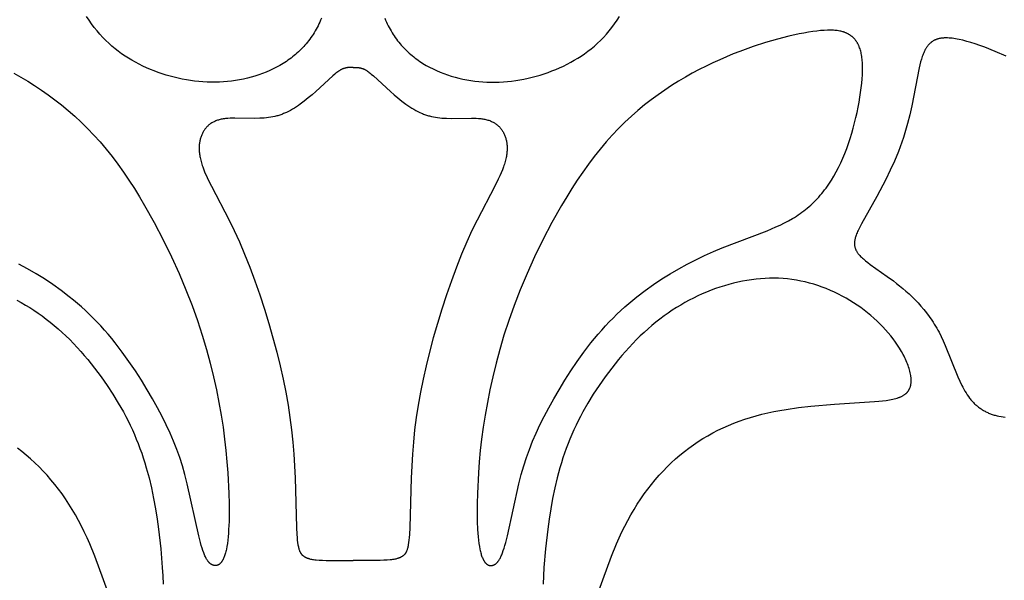
# Model space of a CAD drawing. Extents: x -220 to 187, y -210 to 225.
# Drawn here: x -130 to -100, y 161 to 178 of the extents above; entities that cross this region are included whole.
import ezdxf

# ---------------------------------------------------------------- set-up
doc = ezdxf.new("R2010")
doc.units = 0
doc.header["$MEASUREMENT"] = 0
doc.layers.add('LAYER_1', color=7, linetype='Continuous', true_color=0xffffff)

msp = doc.modelspace()

# ---------------------------------------------------------------- linework, layer by layer
at = {"layer": 'LAYER_1', "color": 5, "true_color": 0x0000ff}
for points in [[(-120.997, 177.926), (-121.022, 177.868), (-121.047, 177.811), (-121.073, 177.754), (-121.1, 177.698), (-121.128, 177.643), (-121.158, 177.59), (-121.188, 177.537), (-121.219, 177.485), (-121.251, 177.434), (-121.284, 177.384), (-121.318, 177.335), (-121.352, 177.287), (-121.388, 177.24), (-121.425, 177.194), (-121.462, 177.148), (-121.5, 177.104), (-121.539, 177.06), (-121.579, 177.018), (-121.62, 176.976), (-121.661, 176.936), (-121.703, 176.896), (-121.746, 176.857), (-121.79, 176.819), (-121.835, 176.782), (-121.88, 176.745), (-121.926, 176.71), (-121.972, 176.675), (-122.02, 176.641), (-122.067, 176.608), (-122.116, 176.576), (-122.165, 176.545), (-122.215, 176.515), (-122.266, 176.485), (-122.368, 176.429), (-122.473, 176.375), (-122.58, 176.325), (-122.69, 176.278), (-122.801, 176.234), (-122.914, 176.194), (-123.029, 176.157), (-123.145, 176.123), (-123.263, 176.092), (-123.382, 176.065), (-123.502, 176.041), (-123.624, 176.02), (-123.747, 176.003), (-123.87, 175.989), (-123.994, 175.979), (-124.119, 175.972), (-124.245, 175.969), (-124.371, 175.969), (-124.497, 175.973), (-124.623, 175.98), (-124.75, 175.99), (-124.876, 176.004), (-125.002, 176.021), (-125.128, 176.042), (-125.254, 176.065), (-125.379, 176.092), (-125.503, 176.122), (-125.627, 176.154), (-125.749, 176.19), (-125.871, 176.229), (-125.991, 176.27), (-126.111, 176.315), (-126.228, 176.362), (-126.345, 176.412), (-126.459, 176.464), (-126.572, 176.52), (-126.683, 176.578), (-126.793, 176.639), (-126.9, 176.703), (-127.006, 176.77), (-127.11, 176.841), (-127.211, 176.915), (-127.311, 176.993), (-127.408, 177.074), (-127.504, 177.159), (-127.597, 177.248), (-127.688, 177.341), (-127.776, 177.437), (-127.862, 177.538), (-127.946, 177.643), (-128.027, 177.753), (-128.105, 177.866), (-128.181, 177.983)], [(-119.056, 177.926), (-119.032, 177.868), (-119.007, 177.811), (-118.981, 177.754), (-118.954, 177.698), (-118.925, 177.643), (-118.896, 177.59), (-118.866, 177.537), (-118.835, 177.485), (-118.803, 177.434), (-118.77, 177.384), (-118.736, 177.335), (-118.701, 177.287), (-118.666, 177.24), (-118.629, 177.194), (-118.592, 177.148), (-118.554, 177.104), (-118.515, 177.06), (-118.475, 177.018), (-118.434, 176.976), (-118.393, 176.936), (-118.35, 176.896), (-118.307, 176.857), (-118.264, 176.819), (-118.219, 176.782), (-118.174, 176.745), (-118.128, 176.71), (-118.082, 176.675), (-118.034, 176.641), (-117.986, 176.608), (-117.938, 176.576), (-117.889, 176.545), (-117.839, 176.515), (-117.788, 176.485), (-117.686, 176.429), (-117.581, 176.375), (-117.473, 176.325), (-117.364, 176.278), (-117.253, 176.234), (-117.14, 176.194), (-117.025, 176.157), (-116.909, 176.123), (-116.791, 176.092), (-116.672, 176.065), (-116.551, 176.041), (-116.43, 176.02), (-116.307, 176.003), (-116.184, 175.989), (-116.059, 175.979), (-115.935, 175.972), (-115.809, 175.969), (-115.683, 175.969), (-115.557, 175.973), (-115.43, 175.98), (-115.304, 175.99), (-115.178, 176.004), (-115.051, 176.021), (-114.925, 176.042), (-114.8, 176.065), (-114.675, 176.092), (-114.551, 176.122), (-114.427, 176.154), (-114.304, 176.19), (-114.183, 176.229), (-114.062, 176.27), (-113.943, 176.315), (-113.826, 176.362), (-113.709, 176.412), (-113.595, 176.464), (-113.482, 176.52), (-113.37, 176.578), (-113.261, 176.639), (-113.154, 176.703), (-113.048, 176.77), (-112.944, 176.841), (-112.843, 176.915), (-112.743, 176.993), (-112.645, 177.074), (-112.55, 177.159), (-112.457, 177.248), (-112.366, 177.341), (-112.278, 177.437), (-112.192, 177.538), (-112.108, 177.643), (-112.027, 177.753), (-111.948, 177.866), (-111.873, 177.983)], [(-100.043, 176.771), (-100.387, 176.914), (-100.703, 177.038), (-100.851, 177.091), (-100.992, 177.139), (-101.126, 177.182), (-101.253, 177.219), (-101.374, 177.251), (-101.488, 177.277), (-101.543, 177.288), (-101.596, 177.297), (-101.648, 177.306), (-101.698, 177.312), (-101.746, 177.317), (-101.793, 177.321), (-101.839, 177.323), (-101.883, 177.324), (-101.905, 177.324), (-101.926, 177.324), (-101.946, 177.323), (-101.967, 177.321), (-101.987, 177.32), (-102.007, 177.318), (-102.026, 177.316), (-102.045, 177.313), (-102.064, 177.31), (-102.082, 177.306), (-102.1, 177.302), (-102.117, 177.298), (-102.135, 177.294), (-102.152, 177.289), (-102.168, 177.283), (-102.184, 177.277), (-102.2, 177.271), (-102.216, 177.265), (-102.231, 177.258), (-102.246, 177.251), (-102.261, 177.243), (-102.275, 177.235), (-102.289, 177.227), (-102.303, 177.218), (-102.316, 177.209), (-102.329, 177.199), (-102.342, 177.19), (-102.355, 177.179), (-102.367, 177.169), (-102.379, 177.158), (-102.391, 177.147), (-102.402, 177.135), (-102.413, 177.123), (-102.424, 177.111), (-102.435, 177.098), (-102.445, 177.085), (-102.456, 177.072), (-102.466, 177.058), (-102.476, 177.044), (-102.485, 177.03), (-102.495, 177.015), (-102.504, 177), (-102.513, 176.985), (-102.522, 176.969), (-102.539, 176.937), (-102.555, 176.903), (-102.57, 176.868), (-102.585, 176.832), (-102.6, 176.795), (-102.613, 176.756), (-102.627, 176.716), (-102.64, 176.675), (-102.664, 176.59), (-102.687, 176.499), (-102.709, 176.405), (-102.933, 175.245), (-102.993, 174.977), (-103.062, 174.702), (-103.101, 174.562), (-103.143, 174.421), (-103.188, 174.278), (-103.236, 174.135), (-103.289, 173.991), (-103.345, 173.847), (-103.465, 173.56), (-103.594, 173.276), (-103.729, 172.999), (-104.002, 172.477), (-104.473, 171.639), (-104.517, 171.556), (-104.558, 171.476), (-104.576, 171.438), (-104.593, 171.401), (-104.609, 171.364), (-104.623, 171.328), (-104.636, 171.293), (-104.648, 171.259), (-104.658, 171.226), (-104.663, 171.209), (-104.667, 171.193), (-104.671, 171.177), (-104.675, 171.16), (-104.678, 171.145), (-104.68, 171.129), (-104.683, 171.113), (-104.684, 171.098), (-104.686, 171.082), (-104.687, 171.067), (-104.687, 171.052), (-104.688, 171.037), (-104.687, 171.022), (-104.687, 171.007), (-104.685, 170.992), (-104.684, 170.978), (-104.682, 170.963), (-104.679, 170.949), (-104.676, 170.935), (-104.673, 170.92), (-104.669, 170.906), (-104.664, 170.892), (-104.659, 170.878), (-104.654, 170.864), (-104.648, 170.85), (-104.641, 170.836), (-104.634, 170.822), (-104.627, 170.808), (-104.619, 170.795), (-104.611, 170.781), (-104.602, 170.767), (-104.592, 170.753), (-104.582, 170.74), (-104.572, 170.726), (-104.561, 170.712), (-104.55, 170.699), (-104.538, 170.685), (-104.526, 170.672), (-104.501, 170.644), (-104.474, 170.617), (-104.445, 170.59), (-104.415, 170.563), (-104.383, 170.535), (-104.35, 170.508), (-104.281, 170.452), (-104.206, 170.396), (-103.686, 170.029), (-103.496, 169.891), (-103.4, 169.818), (-103.305, 169.742), (-103.209, 169.663), (-103.114, 169.581), (-103.019, 169.496), (-102.926, 169.407), (-102.833, 169.316), (-102.742, 169.22), (-102.653, 169.122), (-102.566, 169.019), (-102.481, 168.913), (-102.399, 168.803), (-102.32, 168.689), (-102.281, 168.631), (-102.244, 168.571), (-102.207, 168.511), (-102.171, 168.449), (-102.136, 168.387), (-102.101, 168.323), (-102.036, 168.192), (-101.974, 168.058), (-101.914, 167.921), (-101.526, 166.954), (-101.467, 166.824), (-101.406, 166.699), (-101.375, 166.638), (-101.342, 166.579), (-101.309, 166.521), (-101.275, 166.465), (-101.239, 166.411), (-101.203, 166.358), (-101.165, 166.308), (-101.146, 166.283), (-101.126, 166.259), (-101.106, 166.236), (-101.086, 166.213), (-101.065, 166.19), (-101.044, 166.169), (-101.023, 166.147), (-101.001, 166.126), (-100.979, 166.106), (-100.957, 166.086), (-100.934, 166.067), (-100.911, 166.049), (-100.888, 166.03), (-100.864, 166.013), (-100.84, 165.996), (-100.816, 165.979), (-100.792, 165.963), (-100.767, 165.947), (-100.742, 165.932), (-100.716, 165.918), (-100.69, 165.904), (-100.664, 165.89), (-100.638, 165.877), (-100.611, 165.864), (-100.584, 165.852), (-100.556, 165.841), (-100.529, 165.83), (-100.501, 165.819), (-100.472, 165.809), (-100.444, 165.8), (-100.415, 165.791), (-100.386, 165.782), (-100.356, 165.774), (-100.326, 165.766), (-100.266, 165.753), (-100.204, 165.741), (-100.141, 165.731), (-100.077, 165.723)], [(-130.403, 176.244), (-130.192, 176.125), (-129.982, 176.001), (-129.772, 175.87), (-129.563, 175.731), (-129.356, 175.586), (-129.149, 175.434), (-128.945, 175.274), (-128.742, 175.106), (-128.542, 174.931), (-128.344, 174.747), (-128.149, 174.554), (-127.957, 174.353), (-127.769, 174.143), (-127.584, 173.924), (-127.403, 173.696), (-127.226, 173.461), (-127.053, 173.22), (-126.885, 172.972), (-126.72, 172.72), (-126.561, 172.464), (-126.405, 172.204), (-126.11, 171.679), (-125.834, 171.151), (-125.58, 170.627), (-125.349, 170.115), (-125.141, 169.62), (-124.955, 169.141), (-124.789, 168.679), (-124.642, 168.231), (-124.513, 167.796), (-124.399, 167.374), (-124.299, 166.964), (-124.211, 166.564), (-124.133, 166.172), (-124.066, 165.79), (-124.008, 165.418), (-123.96, 165.055), (-123.919, 164.701), (-123.886, 164.358), (-123.86, 164.024), (-123.828, 163.388), (-123.82, 163.088), (-123.819, 162.803), (-123.824, 162.535), (-123.835, 162.288), (-123.843, 162.173), (-123.852, 162.063), (-123.863, 161.96), (-123.875, 161.863), (-123.889, 161.773), (-123.904, 161.69), (-123.913, 161.651), (-123.921, 161.615), (-123.93, 161.579), (-123.94, 161.546), (-123.949, 161.514), (-123.959, 161.485), (-123.97, 161.456), (-123.98, 161.43), (-123.991, 161.404), (-124.003, 161.381), (-124.008, 161.37), (-124.014, 161.359), (-124.02, 161.348), (-124.026, 161.338), (-124.032, 161.329), (-124.038, 161.319), (-124.044, 161.31), (-124.05, 161.302), (-124.056, 161.293), (-124.062, 161.285), (-124.068, 161.278), (-124.074, 161.271), (-124.081, 161.264), (-124.087, 161.257), (-124.093, 161.251), (-124.1, 161.245), (-124.106, 161.239), (-124.113, 161.234), (-124.119, 161.229), (-124.126, 161.224), (-124.132, 161.22), (-124.139, 161.215), (-124.146, 161.212), (-124.152, 161.208), (-124.156, 161.206), (-124.159, 161.205), (-124.162, 161.203), (-124.166, 161.202), (-124.169, 161.2), (-124.172, 161.199), (-124.176, 161.198), (-124.179, 161.196), (-124.182, 161.195), (-124.186, 161.194), (-124.189, 161.193), (-124.192, 161.192), (-124.196, 161.191), (-124.199, 161.191), (-124.203, 161.19), (-124.206, 161.189), (-124.209, 161.189), (-124.213, 161.188), (-124.216, 161.188), (-124.219, 161.187), (-124.223, 161.187), (-124.226, 161.186), (-124.233, 161.186), (-124.24, 161.186), (-124.247, 161.186), (-124.253, 161.186), (-124.26, 161.186), (-124.267, 161.187), (-124.274, 161.188), (-124.28, 161.189), (-124.287, 161.19), (-124.294, 161.192), (-124.3, 161.194), (-124.307, 161.196), (-124.314, 161.198), (-124.32, 161.2), (-124.327, 161.203), (-124.334, 161.206), (-124.34, 161.209), (-124.347, 161.212), (-124.353, 161.215), (-124.36, 161.219), (-124.367, 161.223), (-124.373, 161.227), (-124.38, 161.232), (-124.386, 161.237), (-124.393, 161.242), (-124.399, 161.247), (-124.406, 161.253), (-124.412, 161.259), (-124.419, 161.265), (-124.425, 161.271), (-124.432, 161.278), (-124.438, 161.285), (-124.445, 161.293), (-124.451, 161.3), (-124.457, 161.308), (-124.464, 161.317), (-124.47, 161.325), (-124.477, 161.334), (-124.483, 161.344), (-124.496, 161.363), (-124.509, 161.384), (-124.521, 161.407), (-124.534, 161.431), (-124.547, 161.456), (-124.56, 161.483), (-124.572, 161.512), (-124.585, 161.542), (-124.598, 161.574), (-124.623, 161.643), (-124.649, 161.719), (-124.674, 161.802), (-124.7, 161.893), (-124.751, 162.098), (-125.101, 163.691), (-125.172, 163.967), (-125.249, 164.232), (-125.332, 164.489), (-125.421, 164.74), (-125.519, 164.988), (-125.627, 165.236), (-125.743, 165.487), (-125.871, 165.743), (-126.011, 166.007), (-126.163, 166.282), (-126.328, 166.565), (-126.503, 166.853), (-126.69, 167.143), (-126.885, 167.432), (-127.09, 167.717), (-127.303, 167.994), (-127.412, 168.129), (-127.523, 168.261), (-127.635, 168.39), (-127.749, 168.515), (-127.865, 168.638), (-127.982, 168.757), (-128.1, 168.872), (-128.22, 168.985), (-128.341, 169.095), (-128.463, 169.201), (-128.586, 169.305), (-128.71, 169.406), (-128.96, 169.599), (-129.214, 169.781), (-129.47, 169.952), (-129.728, 170.113), (-129.988, 170.264), (-130.25, 170.407)], [(-120.027, 176.423), (-120.072, 176.423), (-120.118, 176.422), (-120.142, 176.421), (-120.165, 176.419), (-120.188, 176.417), (-120.2, 176.415), (-120.212, 176.413), (-120.224, 176.411), (-120.236, 176.409), (-120.248, 176.407), (-120.26, 176.404), (-120.272, 176.401), (-120.284, 176.397), (-120.297, 176.394), (-120.309, 176.39), (-120.321, 176.385), (-120.334, 176.381), (-120.347, 176.375), (-120.359, 176.37), (-120.372, 176.364), (-120.385, 176.358), (-120.398, 176.351), (-120.411, 176.344), (-120.425, 176.336), (-120.438, 176.328), (-120.452, 176.319), (-120.465, 176.31), (-120.493, 176.29), (-120.522, 176.269), (-120.551, 176.245), (-120.582, 176.22), (-120.646, 176.165), (-121.171, 175.685), (-121.283, 175.588), (-121.4, 175.49), (-121.52, 175.394), (-121.642, 175.303), (-121.703, 175.259), (-121.764, 175.218), (-121.825, 175.179), (-121.886, 175.142), (-121.946, 175.108), (-122.005, 175.076), (-122.064, 175.047), (-122.124, 175.02), (-122.153, 175.008), (-122.183, 174.996), (-122.213, 174.985), (-122.242, 174.975), (-122.272, 174.964), (-122.302, 174.955), (-122.332, 174.946), (-122.362, 174.938), (-122.424, 174.922), (-122.485, 174.909), (-122.548, 174.898), (-122.613, 174.888), (-122.678, 174.88), (-122.745, 174.874), (-122.814, 174.87), (-122.884, 174.867), (-123.031, 174.865), (-123.644, 174.873), (-123.719, 174.871), (-123.792, 174.868), (-123.863, 174.863), (-123.932, 174.857), (-123.965, 174.852), (-123.998, 174.847), (-124.03, 174.842), (-124.061, 174.836), (-124.092, 174.829), (-124.121, 174.821), (-124.15, 174.813), (-124.178, 174.804), (-124.206, 174.794), (-124.232, 174.784), (-124.258, 174.773), (-124.283, 174.761), (-124.308, 174.749), (-124.331, 174.736), (-124.354, 174.723), (-124.376, 174.709), (-124.398, 174.694), (-124.419, 174.679), (-124.439, 174.663), (-124.448, 174.654), (-124.458, 174.646), (-124.477, 174.629), (-124.495, 174.611), (-124.512, 174.593), (-124.528, 174.574), (-124.544, 174.555), (-124.56, 174.535), (-124.574, 174.515), (-124.588, 174.494), (-124.602, 174.473), (-124.615, 174.451), (-124.627, 174.429), (-124.638, 174.406), (-124.649, 174.382), (-124.66, 174.359), (-124.669, 174.334), (-124.679, 174.31), (-124.687, 174.284), (-124.695, 174.259), (-124.703, 174.233), (-124.709, 174.206), (-124.715, 174.179), (-124.721, 174.151), (-124.726, 174.123), (-124.73, 174.094), (-124.733, 174.065), (-124.735, 174.035), (-124.737, 174.005), (-124.738, 173.973), (-124.738, 173.942), (-124.738, 173.909), (-124.736, 173.876), (-124.734, 173.843), (-124.73, 173.808), (-124.726, 173.773), (-124.721, 173.737), (-124.715, 173.701), (-124.707, 173.664), (-124.699, 173.626), (-124.69, 173.587), (-124.68, 173.547), (-124.669, 173.507), (-124.656, 173.466), (-124.643, 173.424), (-124.629, 173.381), (-124.596, 173.293), (-124.559, 173.201), (-124.517, 173.105), (-124.47, 173.006), (-124.364, 172.795), (-123.818, 171.75), (-123.663, 171.431), (-123.505, 171.084), (-123.347, 170.71), (-123.189, 170.312), (-123.035, 169.896), (-122.885, 169.466), (-122.742, 169.028), (-122.606, 168.587), (-122.479, 168.148), (-122.363, 167.717), (-122.26, 167.297), (-122.168, 166.887), (-122.088, 166.488), (-122.018, 166.097), (-121.959, 165.713), (-121.91, 165.336), (-121.87, 164.963), (-121.839, 164.594), (-121.8, 163.87), (-121.76, 162.353), (-121.75, 162.138), (-121.742, 162.045), (-121.734, 161.962), (-121.725, 161.888), (-121.714, 161.822), (-121.709, 161.792), (-121.703, 161.764), (-121.697, 161.738), (-121.69, 161.713), (-121.684, 161.69), (-121.677, 161.669), (-121.67, 161.649), (-121.663, 161.631), (-121.659, 161.622), (-121.656, 161.614), (-121.652, 161.606), (-121.648, 161.598), (-121.645, 161.591), (-121.641, 161.583), (-121.637, 161.576), (-121.633, 161.57), (-121.629, 161.564), (-121.625, 161.557), (-121.621, 161.552), (-121.617, 161.546), (-121.613, 161.541), (-121.609, 161.535), (-121.604, 161.53), (-121.6, 161.526), (-121.596, 161.521), (-121.592, 161.517), (-121.587, 161.513), (-121.583, 161.508), (-121.579, 161.505), (-121.574, 161.501), (-121.57, 161.497), (-121.566, 161.494), (-121.557, 161.487), (-121.548, 161.48), (-121.539, 161.474), (-121.529, 161.469), (-121.511, 161.457), (-121.501, 161.452), (-121.492, 161.447), (-121.482, 161.441), (-121.472, 161.436), (-121.462, 161.432), (-121.452, 161.427), (-121.441, 161.422), (-121.43, 161.418), (-121.419, 161.414), (-121.407, 161.409), (-121.395, 161.405), (-121.383, 161.402), (-121.37, 161.398), (-121.357, 161.394), (-121.329, 161.387), (-121.3, 161.381), (-121.268, 161.375), (-121.234, 161.37), (-121.197, 161.365), (-121.157, 161.361), (-121.069, 161.354), (-120.968, 161.348), (-120.855, 161.345), (-120.027, 161.344)], [(-120.027, 176.423), (-119.981, 176.423), (-119.935, 176.422), (-119.912, 176.421), (-119.889, 176.419), (-119.866, 176.417), (-119.854, 176.415), (-119.842, 176.413), (-119.83, 176.411), (-119.818, 176.409), (-119.806, 176.407), (-119.794, 176.404), (-119.782, 176.401), (-119.77, 176.397), (-119.757, 176.394), (-119.745, 176.39), (-119.732, 176.385), (-119.72, 176.381), (-119.707, 176.375), (-119.694, 176.37), (-119.682, 176.364), (-119.669, 176.358), (-119.656, 176.351), (-119.643, 176.344), (-119.629, 176.336), (-119.616, 176.328), (-119.602, 176.319), (-119.589, 176.31), (-119.561, 176.29), (-119.532, 176.269), (-119.503, 176.245), (-119.472, 176.22), (-119.408, 176.165), (-118.883, 175.685), (-118.771, 175.588), (-118.654, 175.49), (-118.534, 175.394), (-118.412, 175.303), (-118.351, 175.259), (-118.289, 175.218), (-118.229, 175.179), (-118.168, 175.142), (-118.108, 175.108), (-118.049, 175.076), (-117.989, 175.047), (-117.93, 175.02), (-117.901, 175.008), (-117.871, 174.996), (-117.841, 174.985), (-117.812, 174.975), (-117.782, 174.964), (-117.752, 174.955), (-117.722, 174.946), (-117.691, 174.938), (-117.63, 174.922), (-117.568, 174.909), (-117.505, 174.898), (-117.441, 174.888), (-117.376, 174.88), (-117.309, 174.874), (-117.24, 174.87), (-117.17, 174.867), (-117.023, 174.865), (-116.409, 174.873), (-116.335, 174.871), (-116.262, 174.868), (-116.191, 174.863), (-116.122, 174.857), (-116.089, 174.852), (-116.056, 174.847), (-116.024, 174.842), (-115.993, 174.836), (-115.962, 174.829), (-115.932, 174.821), (-115.904, 174.813), (-115.875, 174.804), (-115.848, 174.794), (-115.821, 174.784), (-115.796, 174.773), (-115.771, 174.761), (-115.746, 174.749), (-115.723, 174.736), (-115.7, 174.723), (-115.677, 174.709), (-115.656, 174.694), (-115.635, 174.679), (-115.615, 174.663), (-115.606, 174.654), (-115.596, 174.646), (-115.577, 174.629), (-115.559, 174.611), (-115.542, 174.593), (-115.525, 174.574), (-115.509, 174.555), (-115.494, 174.535), (-115.479, 174.515), (-115.465, 174.494), (-115.452, 174.473), (-115.439, 174.451), (-115.427, 174.429), (-115.415, 174.406), (-115.404, 174.382), (-115.394, 174.359), (-115.384, 174.334), (-115.375, 174.31), (-115.367, 174.284), (-115.359, 174.259), (-115.351, 174.233), (-115.344, 174.206), (-115.338, 174.179), (-115.333, 174.151), (-115.328, 174.123), (-115.324, 174.094), (-115.321, 174.065), (-115.318, 174.035), (-115.317, 174.005), (-115.316, 173.973), (-115.316, 173.942), (-115.316, 173.909), (-115.318, 173.876), (-115.32, 173.843), (-115.324, 173.808), (-115.328, 173.773), (-115.333, 173.737), (-115.339, 173.701), (-115.346, 173.664), (-115.354, 173.626), (-115.364, 173.587), (-115.374, 173.547), (-115.385, 173.507), (-115.397, 173.466), (-115.411, 173.424), (-115.425, 173.381), (-115.458, 173.293), (-115.495, 173.201), (-115.537, 173.105), (-115.584, 173.006), (-115.689, 172.795), (-116.236, 171.75), (-116.391, 171.431), (-116.549, 171.084), (-116.707, 170.71), (-116.864, 170.312), (-117.019, 169.896), (-117.168, 169.466), (-117.312, 169.028), (-117.448, 168.587), (-117.575, 168.148), (-117.691, 167.717), (-117.794, 167.297), (-117.886, 166.887), (-117.966, 166.488), (-118.036, 166.097), (-118.095, 165.713), (-118.144, 165.336), (-118.184, 164.963), (-118.215, 164.594), (-118.254, 163.87), (-118.293, 162.353), (-118.304, 162.138), (-118.311, 162.045), (-118.32, 161.962), (-118.329, 161.888), (-118.34, 161.822), (-118.345, 161.792), (-118.351, 161.764), (-118.357, 161.738), (-118.363, 161.713), (-118.37, 161.69), (-118.377, 161.669), (-118.384, 161.649), (-118.391, 161.631), (-118.394, 161.622), (-118.398, 161.614), (-118.402, 161.606), (-118.405, 161.598), (-118.409, 161.591), (-118.413, 161.583), (-118.417, 161.576), (-118.421, 161.57), (-118.425, 161.564), (-118.429, 161.557), (-118.433, 161.552), (-118.437, 161.546), (-118.441, 161.541), (-118.445, 161.535), (-118.449, 161.53), (-118.454, 161.526), (-118.458, 161.521), (-118.462, 161.517), (-118.466, 161.513), (-118.471, 161.508), (-118.475, 161.505), (-118.479, 161.501), (-118.484, 161.497), (-118.488, 161.494), (-118.497, 161.487), (-118.506, 161.48), (-118.515, 161.474), (-118.524, 161.469), (-118.543, 161.457), (-118.552, 161.452), (-118.562, 161.447), (-118.572, 161.441), (-118.582, 161.436), (-118.592, 161.432), (-118.602, 161.427), (-118.613, 161.422), (-118.624, 161.418), (-118.635, 161.414), (-118.647, 161.409), (-118.659, 161.405), (-118.671, 161.402), (-118.684, 161.398), (-118.697, 161.394), (-118.725, 161.387), (-118.754, 161.381), (-118.786, 161.375), (-118.82, 161.37), (-118.857, 161.365), (-118.897, 161.361), (-118.985, 161.354), (-119.086, 161.348), (-119.199, 161.345), (-120.027, 161.344)], [(-112.653, 160.028), (-112.123, 161.472), (-111.968, 161.848), (-111.887, 162.034), (-111.802, 162.216), (-111.715, 162.394), (-111.624, 162.568), (-111.529, 162.738), (-111.432, 162.904), (-111.331, 163.066), (-111.228, 163.223), (-111.121, 163.376), (-111.011, 163.525), (-110.899, 163.67), (-110.783, 163.811), (-110.664, 163.947), (-110.543, 164.079), (-110.418, 164.206), (-110.291, 164.329), (-110.161, 164.448), (-110.028, 164.563), (-109.892, 164.673), (-109.754, 164.779), (-109.613, 164.88), (-109.469, 164.977), (-109.323, 165.07), (-109.173, 165.159), (-109.021, 165.243), (-108.865, 165.323), (-108.707, 165.399), (-108.546, 165.471), (-108.382, 165.538), (-108.215, 165.602), (-108.046, 165.661), (-107.873, 165.716), (-107.697, 165.767), (-107.518, 165.814), (-107.336, 165.857), (-107.152, 165.896), (-106.966, 165.932), (-106.778, 165.964), (-106.402, 166.019), (-106.027, 166.063), (-105.302, 166.126), (-104.071, 166.203), (-103.945, 166.213), (-103.827, 166.225), (-103.715, 166.239), (-103.611, 166.256), (-103.561, 166.265), (-103.514, 166.275), (-103.468, 166.285), (-103.424, 166.297), (-103.382, 166.309), (-103.362, 166.316), (-103.342, 166.323), (-103.322, 166.33), (-103.304, 166.337), (-103.285, 166.344), (-103.267, 166.352), (-103.25, 166.36), (-103.233, 166.368), (-103.216, 166.377), (-103.2, 166.386), (-103.185, 166.395), (-103.17, 166.404), (-103.155, 166.414), (-103.141, 166.424), (-103.128, 166.435), (-103.115, 166.445), (-103.109, 166.451), (-103.102, 166.456), (-103.096, 166.462), (-103.09, 166.468), (-103.085, 166.474), (-103.079, 166.48), (-103.073, 166.486), (-103.068, 166.492), (-103.063, 166.498), (-103.058, 166.504), (-103.053, 166.51), (-103.048, 166.517), (-103.043, 166.523), (-103.038, 166.53), (-103.034, 166.537), (-103.029, 166.543), (-103.025, 166.55), (-103.021, 166.557), (-103.017, 166.564), (-103.013, 166.571), (-103.009, 166.579), (-103.006, 166.586), (-103.002, 166.593), (-102.999, 166.601), (-102.996, 166.608), (-102.992, 166.616), (-102.986, 166.632), (-102.981, 166.647), (-102.976, 166.664), (-102.972, 166.68), (-102.968, 166.697), (-102.964, 166.714), (-102.961, 166.731), (-102.958, 166.749), (-102.956, 166.767), (-102.954, 166.785), (-102.953, 166.803), (-102.952, 166.822), (-102.952, 166.841), (-102.952, 166.86), (-102.953, 166.88), (-102.953, 166.899), (-102.955, 166.919), (-102.957, 166.939), (-102.959, 166.959), (-102.961, 166.98), (-102.964, 167.001), (-102.971, 167.043), (-102.98, 167.086), (-102.99, 167.129), (-103.002, 167.173), (-103.015, 167.218), (-103.03, 167.263), (-103.046, 167.309), (-103.064, 167.355), (-103.083, 167.402), (-103.103, 167.449), (-103.124, 167.496), (-103.147, 167.544), (-103.171, 167.591), (-103.196, 167.639), (-103.249, 167.735), (-103.307, 167.831), (-103.369, 167.927), (-103.435, 168.023), (-103.505, 168.118), (-103.578, 168.212), (-103.655, 168.305), (-103.736, 168.397), (-103.82, 168.488), (-103.908, 168.578), (-103.998, 168.666), (-104.092, 168.752), (-104.189, 168.837), (-104.289, 168.919), (-104.392, 169), (-104.497, 169.078), (-104.605, 169.153), (-104.715, 169.226), (-104.828, 169.297), (-104.943, 169.364), (-105.061, 169.429), (-105.18, 169.491), (-105.302, 169.549), (-105.425, 169.604), (-105.55, 169.656), (-105.677, 169.704), (-105.805, 169.749), (-105.935, 169.79), (-106.066, 169.827), (-106.198, 169.86), (-106.331, 169.889), (-106.465, 169.915), (-106.6, 169.935), (-106.736, 169.952), (-106.872, 169.964), (-107.009, 169.972), (-107.146, 169.975), (-107.284, 169.975), (-107.422, 169.97), (-107.561, 169.96), (-107.699, 169.947), (-107.838, 169.93), (-107.976, 169.909), (-108.115, 169.884), (-108.253, 169.855), (-108.391, 169.822), (-108.529, 169.786), (-108.666, 169.746), (-108.803, 169.703), (-108.94, 169.656), (-109.075, 169.605), (-109.21, 169.551), (-109.345, 169.494), (-109.478, 169.433), (-109.611, 169.369), (-109.743, 169.301), (-109.874, 169.23), (-110.004, 169.155), (-110.133, 169.077), (-110.261, 168.995), (-110.387, 168.909), (-110.513, 168.82), (-110.638, 168.727), (-110.761, 168.631), (-110.883, 168.531), (-111.003, 168.427), (-111.122, 168.32), (-111.24, 168.209), (-111.356, 168.096), (-111.47, 167.979), (-111.583, 167.859), (-111.694, 167.737), (-111.802, 167.612), (-111.909, 167.486), (-112.116, 167.227), (-112.314, 166.964), (-112.501, 166.696), (-112.678, 166.427), (-112.843, 166.157), (-112.997, 165.886), (-113.07, 165.75), (-113.14, 165.613), (-113.207, 165.476), (-113.272, 165.337), (-113.334, 165.197), (-113.394, 165.057), (-113.451, 164.915), (-113.506, 164.771), (-113.558, 164.626), (-113.607, 164.479), (-113.655, 164.331), (-113.699, 164.18), (-113.782, 163.873), (-113.856, 163.56), (-113.922, 163.243), (-113.979, 162.925), (-114.03, 162.609), (-114.073, 162.297), (-114.142, 161.694), (-114.188, 161.132), (-114.203, 160.868), (-114.211, 160.616)], [(-130.311, 169.301), (-130.18, 169.23), (-130.05, 169.155), (-129.921, 169.077), (-129.793, 168.995), (-129.666, 168.909), (-129.541, 168.82), (-129.416, 168.727), (-129.293, 168.631), (-129.171, 168.531), (-129.051, 168.427), (-128.932, 168.32), (-128.814, 168.209), (-128.698, 168.096), (-128.584, 167.979), (-128.471, 167.859), (-128.36, 167.737), (-128.251, 167.612), (-128.145, 167.486), (-127.938, 167.227), (-127.74, 166.964), (-127.553, 166.696), (-127.376, 166.427), (-127.211, 166.157), (-127.057, 165.886), (-126.984, 165.75), (-126.914, 165.613), (-126.846, 165.476), (-126.782, 165.337), (-126.719, 165.197), (-126.66, 165.057), (-126.603, 164.915), (-126.548, 164.771), (-126.496, 164.626), (-126.446, 164.479), (-126.399, 164.331), (-126.354, 164.18), (-126.272, 163.873), (-126.198, 163.56), (-126.132, 163.243), (-126.074, 162.925), (-126.024, 162.609), (-125.98, 162.297), (-125.912, 161.694), (-125.865, 161.132), (-125.851, 160.868), (-125.843, 160.616)], [(-127.401, 160.028), (-127.931, 161.472), (-128.086, 161.848), (-128.167, 162.034), (-128.252, 162.216), (-128.339, 162.394), (-128.43, 162.568), (-128.524, 162.738), (-128.622, 162.904), (-128.722, 163.066), (-128.826, 163.223), (-128.933, 163.376), (-129.043, 163.525), (-129.155, 163.67), (-129.271, 163.811), (-129.39, 163.947), (-129.511, 164.079), (-129.636, 164.206), (-129.763, 164.329), (-129.893, 164.448), (-130.026, 164.563), (-130.161, 164.673), (-130.3, 164.779)]]:
    msp.add_lwpolyline(points, dxfattribs=at)
msp.add_lwpolyline([(-114.043, 166.007), (-113.89, 166.282), (-113.726, 166.565), (-113.55, 166.853), (-113.364, 167.143), (-113.169, 167.432), (-112.964, 167.717), (-112.751, 167.994), (-112.642, 168.129), (-112.531, 168.261), (-112.419, 168.39), (-112.305, 168.515), (-112.189, 168.638), (-112.072, 168.757), (-111.954, 168.872), (-111.834, 168.985), (-111.713, 169.095), (-111.591, 169.201), (-111.468, 169.305), (-111.344, 169.406), (-111.094, 169.599), (-110.84, 169.781), (-110.584, 169.952), (-110.326, 170.113), (-110.066, 170.264), (-109.803, 170.407), (-109.539, 170.541), (-109.272, 170.668), (-109.003, 170.788), (-108.731, 170.902), (-107.355, 171.428), (-107.221, 171.484), (-107.089, 171.542), (-106.959, 171.602), (-106.831, 171.665), (-106.706, 171.732), (-106.584, 171.801), (-106.524, 171.837), (-106.465, 171.875), (-106.407, 171.913), (-106.35, 171.952), (-106.293, 171.993), (-106.238, 172.034), (-106.184, 172.077), (-106.13, 172.121), (-106.077, 172.166), (-106.026, 172.212), (-105.975, 172.259), (-105.925, 172.308), (-105.876, 172.357), (-105.828, 172.408), (-105.781, 172.459), (-105.734, 172.512), (-105.689, 172.566), (-105.644, 172.621), (-105.6, 172.677), (-105.557, 172.734), (-105.515, 172.792), (-105.474, 172.851), (-105.433, 172.911), (-105.394, 172.973), (-105.317, 173.099), (-105.244, 173.229), (-105.173, 173.363), (-105.106, 173.501), (-105.043, 173.643), (-104.982, 173.79), (-104.924, 173.94), (-104.869, 174.094), (-104.818, 174.251), (-104.769, 174.409), (-104.724, 174.568), (-104.682, 174.728), (-104.643, 174.888), (-104.608, 175.047), (-104.575, 175.204), (-104.547, 175.359), (-104.521, 175.51), (-104.499, 175.658), (-104.48, 175.801), (-104.465, 175.939), (-104.454, 176.071), (-104.446, 176.196), (-104.441, 176.315), (-104.44, 176.425), (-104.441, 176.478), (-104.443, 176.529), (-104.445, 176.579), (-104.449, 176.627), (-104.453, 176.673), (-104.458, 176.718), (-104.464, 176.761), (-104.471, 176.803), (-104.479, 176.843), (-104.487, 176.882), (-104.496, 176.919), (-104.506, 176.955), (-104.517, 176.99), (-104.529, 177.023), (-104.541, 177.055), (-104.548, 177.071), (-104.555, 177.086), (-104.561, 177.101), (-104.569, 177.116), (-104.576, 177.13), (-104.583, 177.145), (-104.591, 177.158), (-104.599, 177.172), (-104.607, 177.185), (-104.615, 177.198), (-104.624, 177.211), (-104.632, 177.223), (-104.641, 177.236), (-104.65, 177.247), (-104.659, 177.259), (-104.668, 177.271), (-104.678, 177.282), (-104.688, 177.293), (-104.698, 177.303), (-104.708, 177.314), (-104.718, 177.324), (-104.728, 177.334), (-104.739, 177.344), (-104.75, 177.353), (-104.761, 177.363), (-104.772, 177.372), (-104.783, 177.381), (-104.795, 177.39), (-104.806, 177.398), (-104.818, 177.406), (-104.83, 177.415), (-104.843, 177.423), (-104.855, 177.43), (-104.868, 177.438), (-104.881, 177.445), (-104.894, 177.452), (-104.907, 177.459), (-104.921, 177.466), (-104.935, 177.472), (-104.949, 177.478), (-104.963, 177.484), (-104.978, 177.49), (-104.993, 177.496), (-105.008, 177.501), (-105.023, 177.506), (-105.039, 177.511), (-105.071, 177.52), (-105.105, 177.528), (-105.139, 177.536), (-105.176, 177.542), (-105.213, 177.548), (-105.252, 177.553), (-105.292, 177.556), (-105.333, 177.559), (-105.376, 177.561), (-105.421, 177.562), (-105.467, 177.562), (-105.515, 177.561), (-105.616, 177.556), (-105.724, 177.548), (-105.839, 177.535), (-105.962, 177.519), (-106.093, 177.498), (-106.233, 177.474), (-106.381, 177.445), (-106.698, 177.375), (-107.042, 177.288), (-107.408, 177.182), (-107.792, 177.057), (-108.192, 176.913), (-108.396, 176.833), (-108.602, 176.748), (-108.81, 176.658), (-109.019, 176.563), (-109.229, 176.462), (-109.44, 176.356), (-109.651, 176.244), (-109.861, 176.125), (-110.072, 176.001), (-110.282, 175.87), (-110.49, 175.731), (-110.698, 175.586), (-110.905, 175.434), (-111.109, 175.274), (-111.312, 175.106), (-111.512, 174.931), (-111.71, 174.747), (-111.905, 174.554), (-112.096, 174.353), (-112.285, 174.143), (-112.47, 173.924), (-112.651, 173.696), (-112.828, 173.461), (-113, 173.22), (-113.169, 172.972), (-113.333, 172.72), (-113.493, 172.464), (-113.648, 172.204), (-113.944, 171.679), (-114.22, 171.151), (-114.473, 170.627), (-114.705, 170.115), (-114.913, 169.62), (-115.099, 169.141), (-115.265, 168.679), (-115.411, 168.231), (-115.541, 167.796), (-115.655, 167.374), (-115.755, 166.964), (-115.843, 166.564), (-115.92, 166.172), (-115.988, 165.79), (-116.045, 165.418), (-116.094, 165.055), (-116.135, 164.701), (-116.168, 164.358), (-116.193, 164.024), (-116.226, 163.388), (-116.233, 163.088), (-116.235, 162.803), (-116.23, 162.535), (-116.219, 162.288), (-116.211, 162.173), (-116.202, 162.063), (-116.191, 161.96), (-116.179, 161.863), (-116.165, 161.773), (-116.15, 161.69), (-116.141, 161.651), (-116.133, 161.615), (-116.124, 161.579), (-116.114, 161.546), (-116.104, 161.514), (-116.094, 161.485), (-116.084, 161.456), (-116.073, 161.43), (-116.062, 161.404), (-116.051, 161.381), (-116.046, 161.37), (-116.04, 161.359), (-116.034, 161.348), (-116.028, 161.338), (-116.022, 161.329), (-116.016, 161.319), (-116.01, 161.31), (-116.004, 161.302), (-115.998, 161.293), (-115.992, 161.285), (-115.986, 161.278), (-115.979, 161.271), (-115.973, 161.264), (-115.967, 161.257), (-115.96, 161.251), (-115.954, 161.245), (-115.948, 161.239), (-115.941, 161.234), (-115.935, 161.229), (-115.928, 161.224), (-115.921, 161.22), (-115.915, 161.215), (-115.908, 161.212), (-115.902, 161.208), (-115.898, 161.206), (-115.895, 161.205), (-115.892, 161.203), (-115.888, 161.202), (-115.885, 161.2), (-115.882, 161.199), (-115.878, 161.198), (-115.875, 161.196), (-115.871, 161.195), (-115.868, 161.194), (-115.865, 161.193), (-115.861, 161.192), (-115.858, 161.191), (-115.855, 161.191), (-115.851, 161.19), (-115.848, 161.189), (-115.844, 161.189), (-115.841, 161.188), (-115.838, 161.188), (-115.834, 161.187), (-115.831, 161.187), (-115.828, 161.186), (-115.821, 161.186), (-115.814, 161.186), (-115.807, 161.186), (-115.8, 161.186), (-115.794, 161.186), (-115.787, 161.187), (-115.78, 161.188), (-115.774, 161.189), (-115.767, 161.19), (-115.76, 161.192), (-115.753, 161.194), (-115.747, 161.196), (-115.74, 161.198), (-115.733, 161.2), (-115.727, 161.203), (-115.72, 161.206), (-115.714, 161.209), (-115.707, 161.212), (-115.7, 161.215), (-115.694, 161.219), (-115.687, 161.223), (-115.681, 161.227), (-115.674, 161.232), (-115.668, 161.237), (-115.661, 161.242), (-115.655, 161.247), (-115.648, 161.253), (-115.642, 161.259), (-115.635, 161.265), (-115.629, 161.271), (-115.622, 161.278), (-115.616, 161.285), (-115.609, 161.293), (-115.603, 161.3), (-115.596, 161.308), (-115.59, 161.317), (-115.584, 161.325), (-115.577, 161.334), (-115.571, 161.344), (-115.558, 161.363), (-115.545, 161.384), (-115.532, 161.407), (-115.52, 161.431), (-115.507, 161.456), (-115.494, 161.483), (-115.481, 161.512), (-115.469, 161.542), (-115.456, 161.574), (-115.431, 161.643), (-115.405, 161.719), (-115.38, 161.802), (-115.354, 161.893), (-115.303, 162.098), (-114.953, 163.691), (-114.882, 163.967), (-114.805, 164.232), (-114.722, 164.489), (-114.632, 164.74), (-114.534, 164.988), (-114.427, 165.236), (-114.31, 165.487), (-114.182, 165.743)], close=True, dxfattribs=at)

doc.saveas('drawing.dxf')
